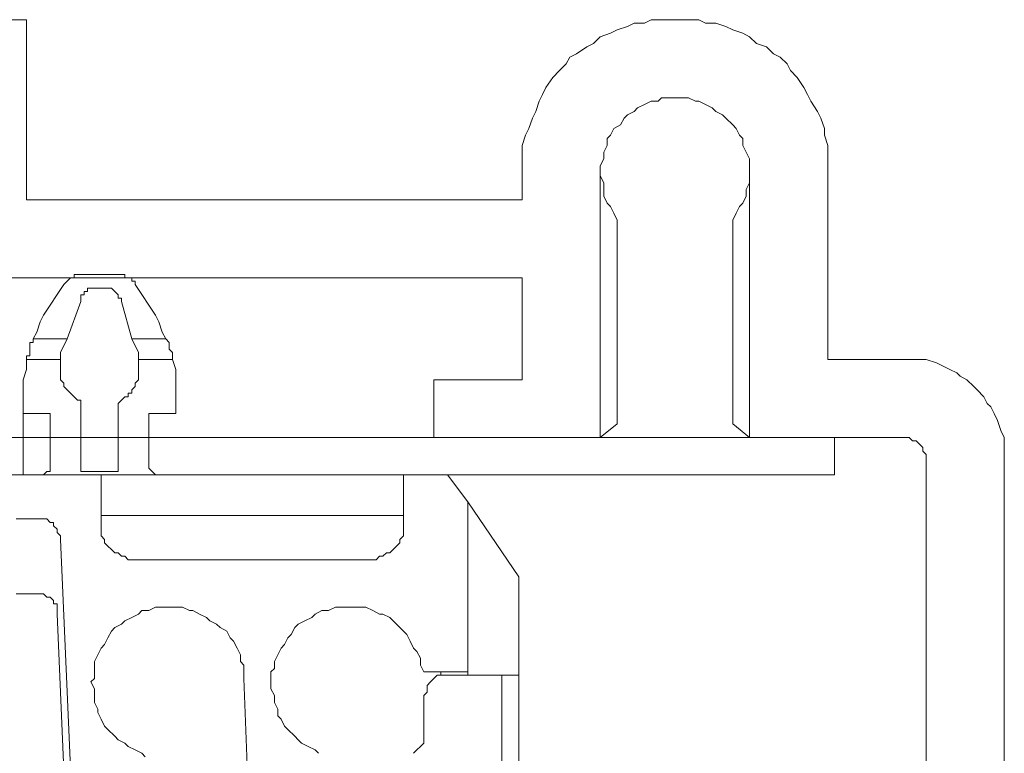
# Model space of a CAD drawing. Units: inches. Extents: x 509 to 623, y 309 to 486.
# Drawn here: x 588 to 613, y 461 to 479 of the extents above; entities that cross this region are included whole.
import ezdxf

# ---------------------------------------------------------------- set-up
doc = ezdxf.new("R2010")
doc.units = ezdxf.units.IN
doc.header["$MEASUREMENT"] = 0
doc.layers.add('Layer 1', color=7, linetype='Continuous')

msp = doc.modelspace()

# ---------------------------------------------------------------- linework, layer by layer
at = {"layer": 'Layer 1', "lineweight": 0}
for points in [[(584.543, 478.944), (588.619, 478.944)], [(588.619, 474.444), (588.619, 478.944)], [(604.073, 478.86), (604.243, 478.944)], [(604.497, 478.944), (604.243, 478.944)], [(604.497, 478.944), (604.752, 478.944)], [(604.922, 478.944), (604.752, 478.944)], [(605.177, 478.944), (604.922, 478.944)], [(605.432, 478.944), (605.177, 478.944)], [(605.432, 478.944), (605.601, 478.86)], [(603.648, 478.775), (603.394, 478.69)], [(603.648, 478.775), (603.818, 478.86)], [(604.073, 478.86), (603.818, 478.86)], [(605.601, 478.86), (605.856, 478.86)], [(605.856, 478.86), (606.111, 478.775)], [(606.281, 478.69), (606.111, 478.775)], [(602.969, 478.52), (602.799, 478.35)], [(602.969, 478.52), (603.224, 478.605)], [(603.394, 478.69), (603.224, 478.605)], [(606.281, 478.69), (606.535, 478.605)], [(606.705, 478.52), (606.535, 478.605)], [(606.705, 478.52), (606.875, 478.35)], [(602.375, 478.095), (602.629, 478.265)], [(602.629, 478.265), (602.799, 478.35)], [(606.875, 478.35), (607.13, 478.265)], [(607.3, 478.095), (607.13, 478.265)], [(602.205, 478.01), (602.12, 477.841)], [(602.375, 478.095), (602.205, 478.01)], [(607.469, 478.01), (607.3, 478.095)], [(607.469, 478.01), (607.639, 477.841)], [(601.95, 477.671), (602.12, 477.841)], [(607.639, 477.841), (607.724, 477.671)], [(601.611, 477.246), (601.78, 477.501)], [(601.95, 477.671), (601.78, 477.501)], [(607.894, 477.501), (607.724, 477.671)], [(607.894, 477.501), (608.064, 477.246)], [(601.611, 477.246), (601.526, 477.076)], [(608.064, 477.246), (608.149, 477.076)], [(601.526, 477.076), (601.441, 476.907)], [(604.497, 476.991), (604.413, 476.907)], [(604.667, 476.991), (604.497, 476.991)], [(604.837, 476.991), (604.667, 476.991)], [(605.007, 476.991), (604.837, 476.991)], [(605.177, 476.991), (605.007, 476.991)], [(605.177, 476.991), (605.347, 476.907)], [(608.234, 476.907), (608.149, 477.076)], [(601.441, 476.907), (601.356, 476.652)], [(603.903, 476.737), (603.818, 476.652)], [(603.903, 476.737), (604.073, 476.822)], [(604.073, 476.822), (604.243, 476.907)], [(604.243, 476.907), (604.413, 476.907)], [(605.347, 476.907), (605.432, 476.907)], [(605.601, 476.822), (605.432, 476.907)], [(605.601, 476.822), (605.771, 476.737)], [(605.771, 476.737), (605.856, 476.652)], [(608.403, 476.652), (608.234, 476.907)], [(601.271, 476.482), (601.186, 476.227)], [(601.356, 476.652), (601.271, 476.482)], [(603.563, 476.482), (603.479, 476.312)], [(603.648, 476.567), (603.563, 476.482)], [(603.818, 476.652), (603.648, 476.567)], [(605.856, 476.652), (606.026, 476.567)], [(606.026, 476.567), (606.111, 476.482)], [(606.281, 476.312), (606.111, 476.482)], [(608.488, 476.482), (608.403, 476.652)], [(608.488, 476.482), (608.573, 476.227)], [(603.309, 476.227), (603.479, 476.312)], [(606.366, 476.227), (606.281, 476.312)], [(601.101, 476.057), (601.016, 475.803)], [(601.186, 476.227), (601.101, 476.057)], [(603.224, 476.057), (603.139, 475.973)], [(603.224, 476.057), (603.309, 476.227)], [(606.45, 476.057), (606.366, 476.227)], [(606.45, 476.057), (606.535, 475.973)], [(608.573, 476.057), (608.573, 476.227)], [(608.573, 476.057), (608.658, 475.803)], [(601.016, 475.803), (601.016, 475.548)], [(603.139, 475.803), (603.054, 475.633)], [(603.139, 475.973), (603.139, 475.803)], [(606.535, 475.803), (606.535, 475.973)], [(606.62, 475.633), (606.535, 475.803)], [(608.658, 475.548), (608.658, 475.803)], [(601.016, 475.378), (601.016, 475.548)], [(603.054, 475.463), (603.054, 475.633)], [(606.705, 475.463), (606.62, 475.633)], [(608.658, 475.548), (608.658, 475.378)], [(601.016, 475.378), (601.016, 475.123)], [(602.969, 475.293), (603.054, 475.463)], [(602.969, 475.293), (602.969, 475.123)], [(606.705, 475.293), (606.705, 475.463)], [(606.705, 475.293), (606.705, 475.123)], [(608.658, 475.123), (608.658, 475.378)], [(601.016, 474.444), (601.016, 475.123)], [(602.969, 475.123), (602.969, 475.039)], [(602.969, 475.123), (602.969, 468.5)], [(603.054, 474.869), (602.969, 475.039)], [(606.705, 475.123), (606.705, 475.039)], [(606.705, 475.123), (606.705, 468.5)], [(606.705, 474.869), (606.705, 475.039)], [(608.658, 470.453), (608.658, 475.123)], [(608.658, 474.869), (608.658, 475.123)], [(608.658, 474.869), (608.658, 475.123)], [(608.658, 474.869), (608.658, 475.123)], [(603.054, 474.699), (603.054, 474.869)], [(606.705, 474.869), (606.62, 474.699)], [(603.054, 474.529), (603.054, 474.699)], [(603.139, 474.359), (603.054, 474.529)], [(606.535, 474.359), (606.62, 474.529)], [(606.62, 474.529), (606.62, 474.699)], [(588.619, 474.444), (601.016, 474.444)], [(603.224, 474.274), (603.139, 474.359)], [(603.309, 474.104), (603.224, 474.274)], [(606.366, 474.104), (606.45, 474.274)], [(606.535, 474.359), (606.45, 474.274)], [(603.394, 473.935), (603.309, 474.104)], [(606.281, 473.935), (606.366, 474.104)], [(603.394, 473.935), (603.394, 468.84)], [(606.281, 468.84), (606.281, 473.935)], [(589.808, 472.491), (589.808, 472.576)], [(589.893, 472.576), (589.808, 472.576)], [(589.978, 472.576), (589.893, 472.576)], [(590.063, 472.576), (589.978, 472.576)], [(590.063, 472.576), (590.827, 472.576)], [(590.827, 472.576), (590.912, 472.576)], [(590.997, 472.576), (590.912, 472.576)], [(591.081, 472.576), (590.997, 472.576)], [(591.081, 472.576), (591.081, 472.491)], [(601.016, 472.491), (562.636, 472.491)], [(589.553, 472.321), (589.044, 471.557)], [(589.553, 472.321), (589.638, 472.406)], [(589.638, 472.406), (589.723, 472.491)], [(589.723, 472.491), (589.808, 472.491)], [(591.081, 472.491), (591.166, 472.491)], [(591.166, 472.491), (591.251, 472.491)], [(591.251, 472.491), (591.251, 472.406)], [(591.336, 472.406), (591.251, 472.406)], [(591.336, 472.321), (591.336, 472.406)], [(591.336, 472.321), (591.846, 471.557)], [(601.016, 472.491), (601.016, 469.944)], [(589.978, 472.067), (590.063, 472.067)], [(589.978, 471.982), (589.978, 472.067)], [(590.147, 472.152), (590.063, 472.152)], [(590.063, 472.152), (590.063, 472.067)], [(590.232, 472.236), (590.147, 472.236)], [(590.147, 472.152), (590.147, 472.236)], [(590.317, 472.236), (590.232, 472.236)], [(590.402, 472.236), (590.317, 472.236)], [(590.487, 472.236), (590.402, 472.236)], [(590.572, 472.236), (590.487, 472.236)], [(590.657, 472.236), (590.572, 472.236)], [(590.742, 472.236), (590.657, 472.236)], [(590.827, 472.152), (590.742, 472.236)], [(590.827, 472.152), (590.912, 472.067)], [(590.912, 472.067), (590.912, 471.982)], [(589.978, 471.897), (589.638, 470.963)], [(589.978, 471.897), (589.978, 471.982)], [(590.997, 471.982), (590.912, 471.982)], [(590.997, 471.897), (590.997, 471.982)], [(591.251, 470.963), (590.997, 471.897)], [(588.959, 471.387), (589.044, 471.557)], [(591.931, 471.387), (591.846, 471.557)], [(588.959, 471.387), (588.874, 471.133)], [(591.931, 471.387), (592.016, 471.133)], [(588.789, 470.963), (588.874, 471.133)], [(592.016, 471.133), (592.1, 470.963)], [(588.789, 470.878), (588.704, 470.878)], [(588.704, 470.793), (588.704, 470.878)], [(588.789, 470.963), (589.638, 470.963)], [(588.789, 470.878), (588.789, 470.963)], [(589.638, 470.963), (589.468, 470.623)], [(591.251, 470.963), (591.421, 470.623)], [(592.1, 470.963), (591.251, 470.963)], [(592.1, 470.963), (592.185, 470.878)], [(592.185, 470.793), (592.185, 470.878)], [(588.704, 470.708), (588.704, 470.793)], [(588.704, 470.623), (588.704, 470.708)], [(588.704, 470.538), (588.704, 470.623)], [(589.468, 470.623), (589.468, 470.538)], [(591.421, 470.623), (591.421, 470.538)], [(592.185, 470.708), (592.185, 470.793)], [(592.27, 470.623), (592.185, 470.708)], [(592.27, 470.623), (592.27, 470.538)], [(588.619, 470.538), (588.704, 470.538)], [(588.619, 470.538), (588.619, 470.453)], [(588.619, 470.199), (588.619, 470.453)], [(588.619, 470.453), (589.468, 470.453)], [(589.468, 470.538), (589.468, 470.453)], [(589.468, 470.453), (589.468, 470.368)], [(589.468, 470.368), (589.468, 470.199)], [(591.421, 470.538), (591.421, 470.453)], [(591.421, 470.453), (591.421, 470.368)], [(591.421, 470.453), (592.27, 470.453)], [(591.421, 470.368), (591.421, 470.283)], [(592.27, 470.538), (592.27, 470.453)], [(592.27, 470.453), (592.355, 470.199)], [(610.611, 470.453), (608.658, 470.453)], [(610.781, 470.453), (610.611, 470.453)], [(610.951, 470.453), (610.781, 470.453)], [(610.951, 470.453), (611.121, 470.453)], [(611.375, 470.368), (611.121, 470.453)], [(611.545, 470.283), (611.375, 470.368)], [(588.619, 470.199), (588.534, 469.944)], [(589.468, 470.114), (589.468, 470.199)], [(589.468, 470.114), (589.468, 469.944)], [(591.421, 470.283), (591.421, 470.199)], [(591.421, 470.114), (591.421, 470.199)], [(591.421, 470.114), (591.421, 470.029)], [(592.355, 469.944), (592.355, 470.199)], [(611.715, 470.199), (611.545, 470.283)], [(611.715, 470.199), (611.885, 470.114)], [(611.885, 470.114), (611.97, 470.029)], [(588.534, 469.689), (588.534, 469.944)], [(589.468, 469.944), (589.553, 469.859)], [(589.553, 469.774), (589.553, 469.859)], [(591.421, 469.944), (591.336, 469.859)], [(591.336, 469.774), (591.336, 469.859)], [(591.421, 470.029), (591.421, 469.944)], [(592.355, 469.689), (592.355, 469.944)], [(598.808, 469.944), (601.016, 469.944)], [(598.808, 469.944), (598.808, 468.5)], [(611.97, 470.029), (612.14, 469.944)], [(612.309, 469.774), (612.14, 469.944)], [(588.534, 469.689), (588.534, 469.095)], [(589.638, 469.689), (589.553, 469.774)], [(589.723, 469.604), (589.638, 469.689)], [(589.723, 469.604), (589.808, 469.519)], [(591.166, 469.519), (591.166, 469.604)], [(591.251, 469.604), (591.166, 469.604)], [(591.336, 469.774), (591.251, 469.689)], [(591.251, 469.689), (591.251, 469.604)], [(592.355, 469.689), (592.355, 469.095)], [(612.394, 469.689), (612.309, 469.774)], [(612.564, 469.519), (612.394, 469.689)], [(589.893, 469.434), (589.808, 469.519)], [(589.978, 469.434), (589.893, 469.434)], [(589.978, 469.349), (589.978, 469.434)], [(589.978, 469.265), (589.978, 469.349)], [(590.997, 469.434), (590.912, 469.349)], [(590.912, 469.349), (590.912, 469.265)], [(591.081, 469.519), (590.997, 469.434)], [(591.081, 469.519), (591.166, 469.519)], [(612.649, 469.349), (612.564, 469.519)], [(612.649, 469.349), (612.734, 469.265)], [(589.213, 469.095), (588.534, 469.095)], [(588.534, 467.566), (588.534, 469.095)], [(589.213, 467.906), (589.213, 469.095)], [(589.978, 469.265), (589.978, 467.651)], [(590.912, 469.265), (590.912, 467.651)], [(592.355, 469.095), (591.676, 469.095)], [(591.676, 467.906), (591.676, 469.095)], [(612.734, 469.265), (612.819, 469.095)], [(612.819, 469.095), (612.904, 468.925)], [(612.904, 468.925), (612.989, 468.67)], [(603.394, 468.84), (602.969, 468.5)], [(606.281, 468.84), (606.705, 468.5)], [(613.074, 468.5), (612.989, 468.67)], [(608.828, 468.5), (554.824, 468.5)], [(602.969, 468.5), (598.808, 468.5)], [(606.705, 468.5), (610.611, 468.5)], [(608.828, 467.566), (608.828, 468.5)], [(610.611, 468.5), (610.696, 468.5)], [(610.781, 468.415), (610.696, 468.5)], [(610.866, 468.415), (610.781, 468.415)], [(610.866, 468.415), (610.951, 468.331)], [(613.074, 468.5), (613.074, 468.331)], [(611.036, 468.246), (610.951, 468.331)], [(611.036, 468.161), (611.036, 468.246)], [(611.036, 468.161), (611.121, 468.076)], [(613.074, 468.331), (613.074, 468.161)], [(613.074, 468.161), (613.074, 467.991)], [(589.213, 467.821), (589.213, 467.906)], [(591.676, 467.906), (591.676, 467.821)], [(611.121, 467.991), (611.121, 468.076)], [(611.121, 467.991), (611.121, 443.706)], [(613.074, 439.885), (613.074, 467.991)], [(589.129, 467.651), (589.044, 467.566)], [(589.213, 467.651), (589.129, 467.651)], [(589.213, 467.736), (589.213, 467.821)], [(589.213, 467.651), (589.213, 467.736)], [(590.912, 467.651), (589.978, 467.651)], [(591.676, 467.821), (591.676, 467.736)], [(591.676, 467.736), (591.761, 467.651)], [(591.761, 467.651), (591.846, 467.566)], [(554.824, 467.566), (608.828, 467.566)], [(586.836, 467.566), (590.487, 467.566)], [(588.959, 467.566), (589.044, 467.566)], [(590.487, 466.293), (590.487, 467.566)], [(590.487, 467.566), (598.044, 467.566)], [(591.846, 467.566), (591.931, 467.566)], [(598.044, 467.566), (598.044, 466.293)], [(599.148, 467.566), (598.044, 467.566)], [(599.148, 467.566), (599.658, 466.887)], [(599.658, 462.641), (599.658, 466.887)], [(600.931, 465.019), (599.658, 466.887)], [(588.364, 466.462), (588.959, 466.462)], [(589.044, 466.462), (588.959, 466.462)], [(589.129, 466.462), (589.044, 466.462)], [(589.129, 466.462), (589.213, 466.378)], [(590.487, 466.547), (598.044, 466.547)], [(589.213, 466.378), (589.298, 466.378)], [(589.298, 466.378), (589.298, 466.293)], [(589.383, 466.208), (589.298, 466.293)], [(589.383, 466.123), (589.383, 466.208)], [(590.487, 466.293), (590.487, 466.208)], [(590.487, 466.208), (590.487, 466.038)], [(598.044, 466.208), (598.044, 466.293)], [(598.044, 466.038), (598.044, 466.208)], [(589.468, 466.038), (589.383, 466.123)], [(589.468, 466.038), (589.468, 465.953)], [(589.808, 458.141), (589.468, 465.953)], [(590.487, 466.038), (590.572, 465.953)], [(590.572, 465.868), (590.572, 465.953)], [(597.959, 465.953), (598.044, 466.038)], [(597.959, 465.953), (597.959, 465.868)], [(590.572, 465.868), (590.657, 465.783)], [(590.657, 465.783), (590.742, 465.698)], [(590.742, 465.698), (590.827, 465.613)], [(597.705, 465.613), (597.789, 465.698)], [(597.789, 465.698), (597.874, 465.783)], [(597.874, 465.783), (597.959, 465.868)], [(590.912, 465.613), (590.827, 465.613)], [(590.912, 465.613), (590.997, 465.528)], [(590.997, 465.528), (591.081, 465.528)], [(591.081, 465.528), (591.166, 465.444)], [(591.251, 465.444), (591.166, 465.444)], [(591.251, 465.444), (597.28, 465.444)], [(597.365, 465.444), (597.28, 465.444)], [(597.45, 465.528), (597.365, 465.444)], [(597.45, 465.528), (597.535, 465.528)], [(597.535, 465.528), (597.62, 465.613)], [(597.705, 465.613), (597.62, 465.613)], [(600.931, 462.557), (600.931, 465.019)], [(588.364, 464.594), (588.959, 464.594)], [(588.959, 464.594), (589.044, 464.594)], [(589.044, 464.594), (589.129, 464.51)], [(589.213, 464.51), (589.129, 464.51)], [(589.298, 464.425), (589.213, 464.51)], [(589.298, 464.425), (589.298, 464.34)], [(589.298, 464.34), (589.383, 464.34)], [(589.383, 464.34), (589.383, 464.255)], [(589.383, 464.17), (589.383, 464.255)], [(589.383, 464.085), (589.383, 464.17)], [(591.421, 464.085), (591.506, 464.17)], [(591.506, 464.17), (591.676, 464.17)], [(591.846, 464.255), (591.676, 464.17)], [(592.016, 464.255), (591.846, 464.255)], [(592.185, 464.255), (592.016, 464.255)], [(592.355, 464.255), (592.185, 464.255)], [(592.525, 464.255), (592.355, 464.255)], [(592.525, 464.255), (592.695, 464.17)], [(592.695, 464.17), (592.78, 464.17)], [(592.95, 464.085), (592.78, 464.17)], [(596.006, 464.17), (595.837, 464.085)], [(596.176, 464.17), (596.006, 464.17)], [(596.176, 464.17), (596.346, 464.255)], [(596.431, 464.255), (596.346, 464.255)], [(596.601, 464.255), (596.431, 464.255)], [(596.771, 464.255), (596.601, 464.255)], [(596.94, 464.255), (596.771, 464.255)], [(597.11, 464.255), (596.94, 464.255)], [(597.28, 464.17), (597.11, 464.255)], [(597.28, 464.17), (597.45, 464.085)], [(589.638, 458.226), (589.383, 464.085)], [(591.081, 463.915), (591.251, 464)], [(591.251, 464), (591.421, 464.085)], [(592.95, 464.085), (593.119, 464)], [(593.119, 464), (593.204, 463.915)], [(595.582, 463.915), (595.752, 464)], [(595.752, 464), (595.837, 464.085)], [(597.535, 464.085), (597.45, 464.085)], [(597.535, 464.085), (597.705, 464)], [(597.789, 463.915), (597.705, 464)], [(590.742, 463.66), (590.827, 463.745)], [(590.997, 463.83), (590.827, 463.745)], [(591.081, 463.915), (590.997, 463.83)], [(593.374, 463.83), (593.204, 463.915)], [(593.374, 463.83), (593.459, 463.745)], [(593.629, 463.66), (593.459, 463.745)], [(595.327, 463.745), (595.242, 463.575)], [(595.327, 463.745), (595.412, 463.83)], [(595.412, 463.83), (595.582, 463.915)], [(597.959, 463.745), (597.789, 463.915)], [(598.044, 463.66), (597.959, 463.745)], [(590.657, 463.491), (590.572, 463.321)], [(590.742, 463.66), (590.657, 463.491)], [(593.629, 463.66), (593.714, 463.491)], [(593.799, 463.406), (593.714, 463.491)], [(595.072, 463.321), (595.157, 463.491)], [(595.242, 463.575), (595.157, 463.491)], [(598.129, 463.575), (598.044, 463.66)], [(598.129, 463.575), (598.214, 463.406)], [(590.487, 463.236), (590.402, 463.066)], [(590.487, 463.236), (590.572, 463.321)], [(593.884, 463.236), (593.799, 463.406)], [(593.968, 463.066), (593.884, 463.236)], [(594.987, 463.236), (594.902, 463.066)], [(594.987, 463.236), (595.072, 463.321)], [(598.299, 463.236), (598.214, 463.406)], [(598.299, 463.236), (598.384, 463.151)], [(590.317, 462.896), (590.402, 463.066)], [(593.968, 463.066), (593.968, 462.896)], [(594.818, 462.896), (594.902, 463.066)], [(598.384, 463.151), (598.469, 462.981)], [(598.469, 462.811), (598.469, 462.981)], [(590.317, 462.726), (590.317, 462.896)], [(590.317, 462.641), (590.317, 462.726)], [(593.968, 462.896), (594.053, 462.811)], [(594.053, 462.641), (594.053, 462.811)], [(594.818, 462.726), (594.733, 462.641)], [(594.818, 462.896), (594.818, 462.726)], [(598.554, 462.641), (598.469, 462.811)], [(590.232, 462.387), (590.317, 462.472)], [(590.317, 462.472), (590.317, 462.641)], [(594.053, 462.641), (594.053, 462.472)], [(594.223, 458.141), (594.053, 462.472)], [(594.733, 462.472), (594.733, 462.641)], [(594.733, 462.387), (594.733, 462.472)], [(598.554, 462.641), (599.658, 462.641)], [(598.808, 462.472), (598.724, 462.387)], [(598.893, 462.557), (598.808, 462.472)], [(598.893, 462.557), (598.978, 462.557)], [(598.978, 462.641), (598.978, 462.557)], [(598.978, 462.557), (599.063, 462.557)], [(600.507, 462.557), (599.063, 462.557)], [(599.658, 462.557), (599.658, 462.641)], [(600.507, 462.557), (600.931, 462.557)], [(600.507, 458.905), (600.507, 462.557)], [(600.931, 462.557), (600.931, 458.82)], [(590.232, 462.387), (590.317, 462.217)], [(590.317, 462.047), (590.317, 462.217)], [(594.733, 462.217), (594.733, 462.387)], [(594.818, 462.047), (594.733, 462.217)], [(598.724, 462.387), (598.639, 462.302)], [(598.639, 462.302), (598.639, 462.217)], [(598.639, 462.132), (598.639, 462.217)], [(590.317, 461.877), (590.317, 462.047)], [(594.818, 462.047), (594.818, 461.877)], [(598.554, 462.047), (598.639, 462.132)], [(598.554, 461.028), (598.554, 462.047)], [(590.402, 461.707), (590.317, 461.877)], [(590.402, 461.623), (590.402, 461.707)], [(594.818, 461.877), (594.902, 461.707)], [(594.902, 461.707), (594.902, 461.538)], [(590.402, 461.623), (590.487, 461.453)], [(594.902, 461.538), (594.987, 461.453)], [(590.487, 461.453), (590.572, 461.283)], [(590.657, 461.198), (590.572, 461.283)], [(595.072, 461.283), (594.987, 461.453)], [(595.157, 461.198), (595.072, 461.283)], [(590.657, 461.198), (590.827, 461.028)], [(590.912, 460.943), (590.827, 461.028)], [(595.157, 461.198), (595.327, 461.028)], [(595.412, 460.943), (595.327, 461.028)], [(598.554, 461.028), (598.554, 460.943)], [(590.912, 460.943), (591.081, 460.858)], [(591.166, 460.773), (591.081, 460.858)], [(591.336, 460.688), (591.166, 460.773)], [(595.497, 460.858), (595.412, 460.943)], [(595.667, 460.773), (595.497, 460.858)], [(595.837, 460.688), (595.667, 460.773)], [(598.384, 460.688), (598.469, 460.773)], [(598.469, 460.773), (598.554, 460.858)], [(598.554, 460.858), (598.554, 460.943)], [(591.506, 460.604), (591.336, 460.688)], [(591.506, 460.604), (591.591, 460.519)], [(595.837, 460.688), (595.921, 460.604)], [(598.299, 460.604), (598.384, 460.688)]]:
    msp.add_lwpolyline(points, dxfattribs=at)

doc.saveas('drawing.dxf')
